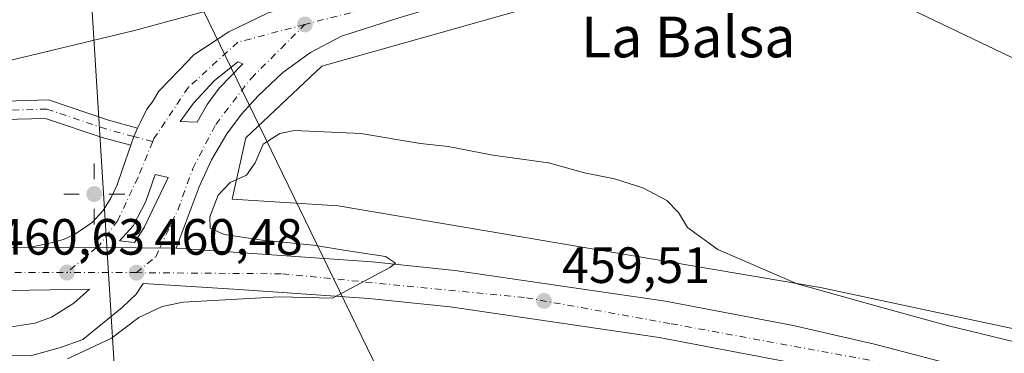
# Model space of a CAD drawing. Units: metres. Extents: x 563252 to 566718, y 4712527 to 4714872.
# Drawn here: x 565365 to 565558, y 4712887 to 4712952 of the extents above; entities that cross this region are included whole.
import ezdxf
from ezdxf.enums import TextEntityAlignment as Align

# ---------------------------------------------------------------- set-up
doc = ezdxf.new("R2010")
doc.units = ezdxf.units.M
doc.header["$MEASUREMENT"] = 0
doc.linetypes.add('DGN Style 4', pattern=[2.6384748266838614, 1.318413404963828, -0.6592067024819142, 0.001648016756204785, -0.6592067024819142])
for name, color, linetype, lineweight in [('Camino Cxs', 7, 'Continuous', 0), ('Camino eje', 30, 'DGN Style 4', 13), ('Carretera de calzada única Cxs', 7, 'Continuous', 13), ('Carretera de calzada única eje', 7, 'DGN Style 4', 0), ('Cultivos herbáceos CxS', 92, 'Continuous', 0), ('Curva de nivel normal', 30, 'Continuous', 0), ('Huerta CxS', 92, 'Continuous', 0), ('Isleta de vial', 135, 'Continuous', 13), ('Núcleo urbano CxS', 7, 'Continuous', 0), ('Pastizal CxS', 92, 'Continuous', 0), ('Punto de cota en terreno', 7, 'Continuous', 0), ('Punto geodésico', 7, 'Continuous', 0), ('Rótulo de punto de cota en terreno', 7, 'Continuous', 0), ('Tendido', 6, 'Continuous', 0), ('Texto cartográfico', 7, 'Continuous', 0)]:
    doc.layers.add(name, color=color, linetype=linetype, lineweight=lineweight)
doc.styles.add('Style-Arial', font='txt')

# ---------------------------------------------------------------- blocks, each defined once
blk = doc.blocks.new('*U11')
at = {"layer": 'Cultivos herbáceos CxS', "color": 92, "linetype": 'Continuous', "lineweight": 0}
blk.add_polyline3d([(565578.1284999996, 4712887.6053, 461.8619000000036), (565522.0116999998, 4712899.630700001, 460.3882000000012), (565427.1476999996, 4712915.664899999, 459.1215999999986), (565406.3468000004, 4712916.9932, 460.2038999999932), (565409.0210999995, 4712929.022800001, 461.2449000000051), (565423.994, 4712943.107999999, 461.8438000000024), (565536.3028999995, 4712974.846100001, 465.7957000000025), (565631.0137999998, 4713001.611099999, 466.774900000004)], dxfattribs=at)
blk = doc.blocks.new('5PATER')
at = {"layer": 'Huerta CxS', "linetype": 'Continuous', "lineweight": 0}
h = blk.add_hatch(color=51, dxfattribs=at)
edge = h.paths.add_edge_path()
edge.add_ellipse((0, 0), major_axis=(-0.1095731443231308, -0.1110710700762829), ratio=0.9994222409660322, start_angle=0, end_angle=360)
blk = doc.blocks.new('5PGEO')
at = {"layer": 'Pastizal CxS', "linetype": 'Continuous', "lineweight": 0}
h = blk.add_hatch(color=5, dxfattribs=at)
edge = h.paths.add_edge_path()
edge.add_ellipse((9.672975540161133e-05, -1.615428924560547e-05), major_axis=(-0.1095731434929149, -0.1110710692347192), ratio=0.9994222409660306, start_angle=0, end_angle=360)
at = {"layer": 'Pastizal CxS', "color": 5, "linetype": 'Continuous', "lineweight": 0}
for p, q in [((0, 0.291), (0, 0.6)), ((-0.292, 0), (-0.6, 0)), ((0.291, 0), (0.6, 0)), ((0, -0.291), (0, -0.6))]:
    blk.add_line(p, q, dxfattribs=at)
blk = doc.blocks.new('*U23')
at = {"layer": 'Carretera de calzada única Cxs', "color": 7, "linetype": 'Continuous', "lineweight": 13}
for points in [[(565564.0401, 4712872.8101, 458.4937999999966), (565530.8901000004, 4712881.420100001, 458.834400000007), (565515.1501000002, 4712885.050100001, 458.9434999999939), (565490.3201000001, 4712889.770099999, 459.0825999999943), (565449.2100999998, 4712895.790100001, 459.6729999999953), (565433.2301000003, 4712897.4301, 459.9076999999961), (565407.7001, 4712899.2401, 460.2424000000028), (565388.8501000004, 4712900.420100001, 460.5804999999964), (565387.4700999996, 4712898.300100001, 460.5494000000036), (565384.7100999998, 4712895.670100001, 460.4878999999929), (565376.9401000004, 4712889.4101, 460.3978999999963), (565372.5500999996, 4712887.790100001, 460.5464999999967), (565366.6501000002, 4712886.1601, 461.6205999999948), (565358.8800999997, 4712886.4101, 461.5192999999999), (565346.7100999998, 4712889.040100001, 460.8861999999936), (565338.9401000004, 4712891.4101, 460.9293000000035), (565333.5401, 4712892.290100001, 461.0322000000015), (565316.2401000002, 4712893.040100001, 461.2188000000024), (565301.5601000004, 4712892.670100001, 461.4242999999988), (565287.7200999996, 4712891.640100001, 461.6731), (565246.8300999999, 4712888.0101, 461.9576999999991), (565193.6601, 4712880.8101, 463.520399999994)], [(565212.3501000004, 4712892.520099999, 462.703800000003), (565236.1700999998, 4712896.6501, 462.2550000000047), (565295.2901, 4712904.4301, 461.9073999999965), (565332.7901, 4712907.1801, 461.3411999999954), (565366.6501000002, 4712907.5601, 460.959400000007), (565379.6700999998, 4712907.470100001, 460.866200000004), (565395.3400999998, 4712907.370100001, 460.7198999999965), (565433.8601000002, 4712904.640100001, 459.9434999999939), (565450.1001000004, 4712902.970100001, 459.8861999999936), (565491.5201000003, 4712896.9001, 459.3859999999986), (565516.6401000004, 4712892.130100001, 459.0883999999933), (565532.6101000002, 4712888.450099999, 459.0175000000018), (565565.9600999998, 4712879.780099999, 458.7299999999959)]]:
    blk.add_polyline3d(points, dxfattribs=at)
blk.add_polyline3d([(565342.9700999996, 4712896.140100001, 461.1232000000019), (565357.3101000004, 4712892.280099999, 461.0136999999959), (565362.4600999998, 4712891.8201, 460.9275000000052), (565367.5701000001, 4712892.600099999, 460.8380000000034), (565370.8101000004, 4712893.790100001, 460.7541999999958), (565375.2200999996, 4712896.5101, 460.670100000003), (565378.2901, 4712899.300100001, 460.6633000000002), (565335.3101000004, 4712898.540100001, 461.2477999999974), (565335.5201000003, 4712897.380100001, 461.2158999999957)], close=True, dxfattribs=at)
blk = doc.blocks.new('*U25')
at = {"layer": 'Carretera de calzada única Cxs', "color": 7, "linetype": 'Continuous', "lineweight": 13}
blk.add_polyline3d([(565438.7001, 4712952.470100001, 462.8151000000071), (565427.8501000004, 4712948.9901, 462.1938999999985), (565421.7100999998, 4712945.800100001, 462.0414000000019), (565416.2801000001, 4712941.870100001, 461.9045999999944), (565411.4200999998, 4712937.270099999, 461.8018000000012), (565408.1401000004, 4712933.700099999, 461.7646999999997), (565405.2600999996, 4712929.8201, 461.4551000000066), (565402.2701000003, 4712924.7301, 461.2657999999938), (565399.8400999998, 4712919.4001, 461.0429000000004), (565395.3400999998, 4712907.370100001, 460.7198999999965), (565379.6700999998, 4712907.470100001, 460.866200000004), (565366.6501000002, 4712907.5601, 460.959400000007), (565370.4901000002, 4712908.340100001, 460.8858000000037), (565373.1700999998, 4712909.0601, 460.8390999999974), (565375.4101, 4712910.100099999, 460.8145999999979), (565377.1201, 4712911.200099999, 460.8019000000059), (565378.8400999998, 4712912.4301, 460.8447000000015), (565380.9700999996, 4712914.770099999, 460.9542999999976), (565382.5701000001, 4712917.3301, 461.0409999999974), (565383.7100999998, 4712919.770099999, 461.1339000000008), (565384.7901, 4712922.9001, 461.2445000000008), (565386.3859999999, 4712927.585300001, 461.4174999999959), (565386.9682999998, 4712929.294299999, 461.4470000000001), (565387.7410000004, 4712930.9474, 461.4864999999991), (565388.2801000001, 4712932.100099999, 461.5093000000052), (565389.5601000004, 4712934.6501, 461.5302999999985), (565390.6901000004, 4712936.0701, 461.5806000000011), (565391.9001000002, 4712938.220100001, 461.6747000000032), (565396.0100999996, 4712942.370100001, 461.8156000000017), (565398.8101000004, 4712945.3101, 462.0075999999972), (565405.7001, 4712949.870100001, 462.2756999999983), (565413.4200999998, 4712953.620100001, 462.491200000004)], dxfattribs=at)
for points in [[(565396.0900999998, 4712932.2501, 461.5856000000058), (565399.4200999998, 4712932.110099999, 461.5996000000014), (565401.4401000004, 4712935.5601, 461.820200000002), (565403.8000999996, 4712938.790100001, 462.0915999999997), (565408.4101, 4712943.600099999, 462.1698000000034), (565407.4200999998, 4712943.9801, 462.2085999999982), (565402.7901, 4712940.220100001, 462.0209999999934), (565398.7301000003, 4712935.860099999, 461.7326999999932)], [(565384.1901000004, 4712908.780099999, 460.8886000000057), (565387.1300999997, 4712908.440099999, 460.8646000000008), (565389.0301000001, 4712911.4101, 460.9698999999965), (565393.7500999998, 4712921.2601, 461.280899999998), (565391.2001, 4712921.800100001, 461.2991999999941), (565389.3300999999, 4712916.4901, 461.1420999999973), (565386.8800999997, 4712911.7601, 461.013300000006)]]:
    blk.add_polyline3d(points, close=True, dxfattribs=at)

msp = doc.modelspace()

# ---------------------------------------------------------------- linework, layer by layer
at = {"layer": 'Camino Cxs', "color": 7, "linetype": 'Continuous', "lineweight": 0, "extrusion": (-0.05230518144126759, 0.0005837877933268104, 0.9986309764804058), "elevation": -26360.50210043106, "flags": 128}
msp.add_lwpolyline([(-4718947.4291177, 512076.0789598717), (-4718945.767498061, 512075.3238235955), (-4718944.052105746, 512074.7598610602)], dxfattribs=at)
at = {"layer": 'Camino Cxs', "color": 7, "linetype": 'Continuous', "lineweight": 0}
for points in [[(565150.3073000005, 4712893.4465, 457.5862000000052), (565158.8640999999, 4712896.6457, 458.9008000000031), (565173.7500999998, 4712899.2205, 459.6548999999941), (565190.0478999997, 4712901.3671, 460.6744999999937), (565214.6551000001, 4712904.8935, 461.1284000000014), (565246.1678999999, 4712910.720899999, 462.0338000000047), (565287.6212999999, 4712918.171499999, 462.9085999999952), (565318.8979000002, 4712926.1687, 462.9676999999938), (565355.2874999996, 4712936.064099999, 464.6230000000069), (565370.1889000004, 4712936.4759, 461.4939000000013), (565382.0311000004, 4712932.501300001, 461.2986999999994), (565387.7408999996, 4712930.9474, 461.4864999999991)], [(565214.6551000001, 4712904.8935, 461.1284000000014), (565246.1678999999, 4712910.720899999, 462.0338000000047), (565287.6212999999, 4712918.171499999, 462.9085999999952), (565318.8979000002, 4712926.1687, 462.9676999999938), (565355.2874999996, 4712936.064099999, 464.6230000000069), (565370.1889000004, 4712936.4759, 461.4939000000013), (565382.0311000004, 4712932.501300001, 461.2986999999994), (565387.7410000004, 4712930.9474, 461.4864999999991), (565386.9682999998, 4712929.294299999, 461.4470000000001), (565386.3859999999, 4712927.585300001, 461.4174999999959), (565380.9846999999, 4712929.0551, 461.2795000000042), (565369.6492999997, 4712932.8595, 461.1521999999969), (565355.8169, 4712932.477499999, 463.6484999999957), (565319.8163000002, 4712922.687700001, 462.0146999999997), (565288.3866999998, 4712914.6513, 463.0271999999969), (565246.8136999998, 4712907.179300001, 461.9489000000031), (565215.2379000001, 4712901.340299999, 462.0182999999961)], [(565386.3859999999, 4712927.585300001, 461.4174999999959), (565380.9846999999, 4712929.0551, 461.2795000000042), (565369.6492999997, 4712932.8595, 461.1521999999969), (565355.8169, 4712932.477499999, 463.6484999999957), (565319.8163000002, 4712922.687700001, 462.0146999999997), (565288.3866999998, 4712914.6513, 463.0271999999969), (565246.8136999998, 4712907.179300001, 461.9489000000031), (565215.2379000001, 4712901.340299999, 462.0182999999961), (565190.5383000001, 4712897.8005, 463.1190000000061), (565174.2922999999, 4712895.660900001, 461.4875000000029), (565159.8095000006, 4712893.1557, 459.2139000000025), (565150.4637000002, 4712889.661699999, 457.5307999999932)]]:
    msp.add_polyline3d(points, dxfattribs=at)
at = {"layer": 'Camino eje', "color": 30, "linetype": 'DGN Style 4', "lineweight": 13}
msp.add_polyline3d([(565390.7039000001, 4712928.2755, 461.4464000000008), (565386.9682999998, 4712929.294299999, 461.4470000000001), (565381.5078999996, 4712930.7783, 461.2951999999932), (565369.9190999996, 4712934.6677, 461.3359000000055), (565355.5522999996, 4712934.2707, 464.0935000000027), (565319.3570999998, 4712924.428300001, 462.4956999999995), (565288.0038999999, 4712916.4113, 462.9235999999946), (565246.4907000001, 4712908.950099999, 461.9807000000001), (565214.9464999996, 4712903.116900001, 461.3074000000051), (565190.2931000004, 4712899.583900001, 461.8632999999973), (565174.0213000001, 4712897.4407, 459.6542000000045), (565159.3369000005, 4712894.900699999, 459.0043000000006), (565148.4250999996, 4712890.8213, 457.3129999999946)], dxfattribs=at)
at = {"layer": 'Carretera de calzada única Cxs', "color": 7, "linetype": 'Continuous', "lineweight": 13, "extrusion": (-0.004196749219509227, 0.0001764399080880352, 0.9999911780435602), "elevation": -1079.694738896012, "flags": 128}
msp.add_lwpolyline([(565393.0481599653, 4712932.513960489), (565396.3781893947, 4712932.373960486)], dxfattribs=at)
at = {"layer": 'Carretera de calzada única Cxs', "color": 7, "linetype": 'Continuous', "lineweight": 13, "extrusion": (-0.05230518144126759, 0.0005837877933268104, 0.9986309764804058), "elevation": -26360.50210043106, "flags": 128}
msp.add_lwpolyline([(-4718947.4291177, 512076.0789598717), (-4718945.767498061, 512075.3238235955), (-4718944.052105746, 512074.7598610602)], dxfattribs=at)
at = {"layer": 'Carretera de calzada única Cxs', "color": 7, "linetype": 'Continuous', "lineweight": 13, "extrusion": (0.008055265338113175, -0.0009315612977862324, 0.9999671219064562), "elevation": 624.8296965531385, "flags": 128}
msp.add_lwpolyline([(565362.1340782525, 4712911.407115068), (565365.0741761924, 4712911.067114922)], dxfattribs=at)
at = {"layer": 'Carretera de calzada única Cxs', "color": 7, "linetype": 'Continuous', "lineweight": 13, "extrusion": (0.008410495100885098, 0.9715291764591135, 0.2367706123251674), "elevation": 4583591.355672147, "flags": 128}
msp.add_lwpolyline([(-524547.5141075139, -1116547.142411725), (-524560.5343987594, -1116547.238339372), (-524576.2046772777, -1116547.388921075)], dxfattribs=at)
msp.add_lwpolyline([(-524547.5141075139, -1116547.142411725), (-524560.5343987594, -1116547.238339372), (-524576.2046772777, -1116547.388921075)], dxfattribs=at)
at = {"layer": 'Carretera de calzada única Cxs', "color": 7, "linetype": 'Continuous', "lineweight": 13, "extrusion": (0.05052573908844928, 0.4609405321223108, 0.8859915211424808), "elevation": 2201345.242377794, "flags": 128}
msp.add_lwpolyline([(-48502.115601527, -4205103.405465241), (-48540.7037167735, -4205105.079818467), (-48557.02898900794, -4205105.203389357)], dxfattribs=at)
at = {"layer": 'Carretera de calzada única Cxs', "color": 7, "linetype": 'Continuous', "lineweight": 13}
for points in [[(565889.7903000005, 4713077.555600001, 462.7814999999973), (565868.0201000003, 4713071.6801, 464.6600999999937), (565833.0201000003, 4713061.720100001, 466.5360999999976), (565799.7801000001, 4713052.8201, 467.7050000000018), (565753.1300999997, 4713039.3201, 468.0893999999971), (565704.9301000005, 4713026.470100001, 467.766300000003), (565551.6201, 4712984.340100001, 467.3505000000005), (565536.7401000002, 4712980.190099999, 467.2752000000037), (565510.2001, 4712973.0701, 466.1797999999981), (565479.0601000004, 4712964.590100001, 465.1713000000018), (565438.7001, 4712952.470100001, 462.8151000000071), (565427.8501000004, 4712948.9901, 462.1938999999985), (565421.7100999998, 4712945.800100001, 462.0414000000019), (565416.2801000001, 4712941.870100001, 461.9045999999944), (565411.4200999998, 4712937.270099999, 461.8018000000012), (565408.1401000004, 4712933.700099999, 461.7646999999997), (565405.2600999996, 4712929.8201, 461.4551000000066), (565402.2701000003, 4712924.7301, 461.2657999999938), (565399.8400999998, 4712919.4001, 461.0429000000004), (565395.3400999998, 4712907.370100001, 460.7198999999965)], [(565387.7408999996, 4712930.9474, 461.4864999999991), (565388.2801000001, 4712932.100099999, 461.5093000000052), (565389.5601000004, 4712934.6501, 461.5302999999985), (565390.6901000004, 4712936.0701, 461.5806000000011), (565391.9001000002, 4712938.220100001, 461.6747000000032), (565396.0100999996, 4712942.370100001, 461.8156000000017), (565398.8101000004, 4712945.3101, 462.0075999999972), (565405.7001, 4712949.870100001, 462.2756999999983), (565413.4200999998, 4712953.620100001, 462.491200000004), (565436.7001, 4712959.640100001, 463.0141000000004), (565438.8601000002, 4712960.290200001, 463.0574999999953)], [(565399.4200999998, 4712932.110099999, 461.5996000000014), (565401.4401000004, 4712935.5601, 461.820200000002), (565403.8000999996, 4712938.790100001, 462.0915999999997), (565408.4101, 4712943.600099999, 462.1698000000034), (565407.4200999998, 4712943.9801, 462.2085999999982), (565402.7901, 4712940.220100001, 462.0209999999934), (565398.7301000003, 4712935.860099999, 461.7326999999932), (565396.0900999998, 4712932.2501, 461.5856000000058)], [(565366.6501000002, 4712907.5601, 460.959400000007), (565370.4901000002, 4712908.340100001, 460.8858000000037), (565373.1700999998, 4712909.0601, 460.8390999999974), (565375.4101, 4712910.100099999, 460.8145999999979), (565377.1201, 4712911.200099999, 460.8019000000059), (565378.8400999998, 4712912.4301, 460.8447000000015), (565380.9700999996, 4712914.770099999, 460.9542999999976), (565382.5701000001, 4712917.3301, 461.0409999999974), (565383.7100999998, 4712919.770099999, 461.1339000000008), (565384.7901, 4712922.9001, 461.2445000000008), (565386.3859999999, 4712927.585300001, 461.4174999999959)], [(565387.1300999997, 4712908.440099999, 460.8646000000008), (565389.0301000001, 4712911.4101, 460.9698999999965), (565393.7500999998, 4712921.2601, 461.280899999998), (565391.2001, 4712921.800100001, 461.2991999999941), (565389.3300999999, 4712916.4901, 461.1420999999973), (565386.8800999997, 4712911.7601, 461.013300000006), (565384.1901000004, 4712908.780099999, 460.8886000000057)], [(565151.6851000004, 4712879.888699999, 462.2158999999957), (565176.6001000004, 4712885.140100001, 464.9369000000006), (565212.3501000004, 4712892.520099999, 462.703800000003), (565236.1700999998, 4712896.6501, 462.2550000000047), (565295.2901, 4712904.4301, 461.9073999999965), (565332.7901, 4712907.1801, 461.3411999999954), (565366.6501000002, 4712907.5601, 460.959400000007)], [(565450.1001000004, 4712902.970100001, 459.8861999999936), (565491.5201000003, 4712896.9001, 459.3859999999986), (565516.6401000004, 4712892.130100001, 459.0883999999933), (565532.6101000002, 4712888.450099999, 459.0175000000018), (565565.9600999998, 4712879.780099999, 458.7299999999959), (565582.9501, 4712874.8301, 458.5476999999955), (565598.2901, 4712869.640100001, 458.3441000000021), (565631.0701000001, 4712857.5001, 458.1300000000047), (565648.5100999996, 4712850.420100001, 458.2899000000034), (565695.6551000001, 4712828.7075, 457.1297999999952)], [(565564.0401, 4712872.8101, 458.4937999999966), (565530.8901000004, 4712881.420100001, 458.834400000007), (565515.1501000002, 4712885.050100001, 458.9434999999939), (565490.3201000001, 4712889.770099999, 459.0825999999943), (565449.2100999998, 4712895.790100001, 459.6729999999953), (565433.2301000003, 4712897.4301, 459.9076999999961), (565407.7001, 4712899.2401, 460.2424000000028), (565388.8501000004, 4712900.420100001, 460.5804999999964), (565387.4700999996, 4712898.300100001, 460.5494000000036), (565384.7100999998, 4712895.670100001, 460.4878999999929), (565376.9401000004, 4712889.4101, 460.3978999999963), (565372.5500999996, 4712887.790100001, 460.5464999999967), (565366.6501000002, 4712886.1601, 461.6205999999948), (565358.8800999997, 4712886.4101, 461.5192999999999), (565346.7100999998, 4712889.040100001, 460.8861999999936), (565338.9401000004, 4712891.4101, 460.9293000000035), (565333.5401, 4712892.290100001, 461.0322000000015), (565316.2401000002, 4712893.040100001, 461.2188000000024), (565301.5601000004, 4712892.670100001, 461.4242999999988), (565287.7200999996, 4712891.640100001, 461.6731), (565246.8300999999, 4712888.0101, 461.9576999999991), (565193.6601, 4712880.8101, 463.520399999994), (565175.9801000003, 4712877.710100001, 462.7890000000043), (565153.4336999999, 4712872.9387, 462.3788000000059)], [(565362.4600999998, 4712891.8201, 460.9275000000052), (565367.5701000001, 4712892.600099999, 460.8380000000034), (565370.8101000004, 4712893.790100001, 460.7541999999958), (565375.2200999996, 4712896.5101, 460.670100000003), (565378.2901, 4712899.300100001, 460.6633000000002), (565335.3101000004, 4712898.540100001, 461.2477999999974), (565335.5201000003, 4712897.380100001, 461.2158999999957), (565342.9700999996, 4712896.140100001, 461.1232000000019)]]:
    msp.add_polyline3d(points, dxfattribs=at)
at = {"layer": 'Carretera de calzada única eje', "color": 7, "linetype": 'DGN Style 4', "lineweight": 0, "extrusion": (0.009960270956136453, -0.03519955845382351, 0.9993306680409325), "elevation": -159800.332728316, "flags": 128}
msp.add_lwpolyline([(1827233.252697062, 4377989.951131112), (1827231.73511312, 4377990.391242677), (1827220.092258058, 4377993.687978999)], dxfattribs=at)
at = {"layer": 'Carretera de calzada única eje', "color": 7, "linetype": 'DGN Style 4', "lineweight": 0}
for points in [[(565441.0669, 4712957.061100001, 462.9784000000073), (565437.7001, 4712956.050100001, 462.8080000000046), (565432.2701000003, 4712954.3101, 462.6345000000001), (565420.6300999997, 4712951.300100001, 462.334799999997)], [(565387.5201000003, 4712902.530099999, 460.6508000000031), (565391.3000999996, 4712905.640100001, 460.6968000000052), (565392.1300999997, 4712907.390100001, 460.7335000000021), (565395.6401000004, 4712914.840100001, 461.0149999999995), (565398.6001000004, 4712923.0001, 461.2701999999991), (565403.1101000002, 4712931.6801, 461.5798999999971), (565410.0500999996, 4712940.710100001, 462.0491000000038), (565415.9501, 4712946.610099999, 462.1159000000043), (565420.6300999997, 4712951.300100001, 462.334799999997)], [(565420.6300999997, 4712951.300100001, 462.334799999997), (565407.4501, 4712947.8201, 462.1953000000067), (565397.7301000003, 4712938.970100001, 461.7725000000065), (565390.9600999998, 4712928.9001, 461.4600999999967), (565390.7039000001, 4712928.2755, 461.4464000000008)], [(565390.7039000001, 4712928.2755, 461.4464000000008), (565387.8300999999, 4712921.270099999, 461.2535999999964), (565383.8400999998, 4712912.7601, 461.0302999999985), (565380.3701, 4712908.0701, 460.8690999999963), (565379.6700999998, 4712907.470100001, 460.866200000004), (565373.8400999998, 4712902.540100001, 460.7875000000058)], [(565150.7481000006, 4712875.378699999, 462.7122999999993), (565193.3101000004, 4712884.770099999, 462.636599999998), (565255.4501, 4712893.940099999, 462.0914000000049), (565311.2001, 4712900.340100001, 461.5893999999971), (565344.4200999998, 4712902.540100001, 461.2274999999936), (565373.8400999998, 4712902.540100001, 460.7875000000058)], [(565935.4200999998, 4712684.200099999, 456.0470999999961), (565855.7301000003, 4712733.2401, 457.1530000000057), (565758.6001000004, 4712792.290100001, 457.272100000002), (565700.9700999996, 4712821.850099999, 457.4425999999949), (565695.7812999999, 4712824.2577, 457.4750000000058), (565657.8901000004, 4712841.840100001, 457.8957999999984), (565620.5301000001, 4712857.720100001, 458.0651999999973), (565575.8300999999, 4712873.360099999, 458.5246000000043), (565531.6300999997, 4712885.340100001, 458.9383999999991), (565492.4200999998, 4712892.530099999, 459.3702999999951), (565463.8400999998, 4712897.6601, 459.733699999997), (565415.9801000003, 4712902.300100001, 460.3326999999991), (565387.5201000003, 4712902.530099999, 460.6508000000031)]]:
    msp.add_polyline3d(points, dxfattribs=at)
at = {"layer": 'Cultivos herbáceos CxS', "color": 92, "linetype": 'Continuous', "lineweight": 0}
msp.add_polyline3d([(565631.0137999998, 4713001.611099999, 466.774900000004), (565536.3028999995, 4712974.846100001, 465.7957000000025), (565423.994, 4712943.107999999, 461.8438000000024), (565409.0210999995, 4712929.022800001, 461.2449000000051), (565406.3468000004, 4712916.9932, 460.2038999999932), (565427.1476999996, 4712915.664899999, 459.1215999999986), (565522.0116999998, 4712899.630700001, 460.3882000000012), (565578.1284999996, 4712887.6053, 461.8619000000036)], dxfattribs=at)
at = {"layer": 'Curva de nivel normal', "color": 30, "linetype": 'Continuous', "lineweight": 0, "elevation": 460, "flags": 128}
msp.add_lwpolyline([(565373.9400000004, 4712885.600099999), (565382.6200000001, 4712889.6601), (565388, 4712893.700099999), (565392.5599999996, 4712895.890100001), (565396.7000000002, 4712896.7401), (565415.5599999996, 4712897.780099999), (565426.0599999996, 4712897.530099999), (565437.3600000005, 4712903.520099999), (565438.4299999997, 4712904.4101), (565436.5, 4712905.6801), (565428.6699999999, 4712906.860099999), (565422.3300000001, 4712907.9101), (565412.3200000003, 4712908.920100001), (565404.7400000002, 4712910.030099999), (565401.9800000004, 4712911.2501), (565401.9400000004, 4712913.520099999), (565403.6100000005, 4712917.7501), (565405.9400000004, 4712920.2401), (565409.1699999999, 4712921.670100001), (565410.8399999999, 4712924.120100001), (565412.4000000004, 4712927.7501), (565415.7100000001, 4712929.890100001), (565418.5999999996, 4712930.5001), (565431.6399999997, 4712929.880100001), (565443.3399999999, 4712927.9101), (565448.7800000003, 4712927.350099999), (565457.6200000001, 4712925.610099999), (565468.5300000003, 4712924.120100001), (565475.6100000005, 4712922.1601), (565481.5199999996, 4712920.9801), (565487.0599999996, 4712919.1801), (565491.7800000003, 4712916.6801), (565494.1200000001, 4712914.360099999), (565495.8399999999, 4712911.420100001), (565501.8600000005, 4712907.100099999), (565517.4600000001, 4712900.360099999), (565534.0599999996, 4712895.700099999), (565546.9000000004, 4712892.170100001), (565566.9500000002, 4712887.3201)], dxfattribs=at)
at = {"layer": 'Isleta de vial', "color": 135, "linetype": 'Continuous', "lineweight": 13}
for points in [[(565399.4200999998, 4712932.110099999, 461.5996000000014), (565401.4401000004, 4712935.5601, 461.820200000002), (565403.8000999996, 4712938.790100001, 462.0915999999997), (565408.4101, 4712943.600099999, 462.1698000000034), (565407.4200999998, 4712943.9801, 462.2085999999982), (565402.7901, 4712940.220100001, 462.0209999999934), (565398.7301000003, 4712935.860099999, 461.7326999999932), (565396.0900999998, 4712932.2501, 461.5856000000058), (565399.4200999998, 4712932.110099999, 461.5996000000014)], [(565387.1300999997, 4712908.440099999, 460.8646000000008), (565389.0301000001, 4712911.4101, 460.9698999999965), (565393.7500999998, 4712921.2601, 461.280899999998), (565391.2001, 4712921.800100001, 461.2991999999941), (565389.3300999999, 4712916.4901, 461.1420999999973), (565386.8800999997, 4712911.7601, 461.013300000006), (565384.1901000004, 4712908.780099999, 460.8886000000057), (565387.1300999997, 4712908.440099999, 460.8646000000008)], [(565362.4600999998, 4712891.8201, 460.9275000000052), (565367.5701000001, 4712892.600099999, 460.8380000000034), (565370.8101000004, 4712893.790100001, 460.7541999999958), (565375.2200999996, 4712896.5101, 460.670100000003), (565378.2901, 4712899.300100001, 460.6633000000002), (565335.3101000004, 4712898.540100001, 461.2477999999974), (565335.5201000003, 4712897.380100001, 461.2158999999957), (565342.9700999996, 4712896.140100001, 461.1232000000019), (565357.3101000004, 4712892.280099999, 461.0136999999959), (565362.4600999998, 4712891.8201, 460.9275000000052)]]:
    msp.add_polyline3d(points, dxfattribs=at)
at = {"layer": 'Núcleo urbano CxS', "color": 7, "linetype": 'Continuous', "lineweight": 0}
msp.add_polyline3d([(565605.4128999999, 4713011.109099999, 468.4357000000019), (565528.9858999997, 4712989.510700001, 468.3349000000017), (565451.3842000002, 4712967.5801, 463.4293999999937), (565387.4129999997, 4712950.1677, 462.4811000000045), (565358.1511000004, 4712943.1797, 461.8141999999935), (565305.5824999996, 4712928.5843, 462.672000000006), (565305.3499999996, 4712928.519900001, 462.6796999999933), (565298.3629000001, 4712988.940500001, 466), (565298.2355000004, 4712990.0419, 466.1150999999954), (565368.1945000002, 4712994.8837, 466.921199999997), (565377.8816000001, 4712995.960899999, 467.3185999999987), (565450.2615, 4713019.0999, 467.4082000000053), (565456.7994999997, 4713020.753900001, 467.2014999999956), (565473.6699000001, 4713025.022500001, 467.6368999999977), (565592.0598999998, 4713051.3891, 471.0529999999999), (565596.5245000003, 4713052.3847, 471.2679999999964), (565598.1349, 4713045.158100001, 470.1399999999995), (565605.7039000001, 4713011.191099999, 468.4559000000008)], close=True, dxfattribs=at)
for points in [[(564640.6580999997, 4712746.382400001, 462.9459000000061), (564670.8399, 4712754.530900001, 461.1126999999979), (564887.3515, 4712814.1262, 461.5981000000029), (564978.2087000003, 4712840.848099999, 463.5878999999986), (565131.8640999999, 4712890.282199999, 459.561600000001), (565249.4631000003, 4712919.567700001, 462.5417000000016), (565276.1662999997, 4712921.011499999, 463.2222000000039), (565287.6467000004, 4712923.0613, 463.2658999999985), (565305.3616000004, 4712928.4222, 462.6793000000035), (565305.4097999996, 4712928.004600001, 462.6781000000047), (565305.4676999999, 4712927.503500001, 462.6769000000059), (565305.6103999997, 4712926.269200001, 462.649900000004), (565305.8350999998, 4712926.309400001, 462.6435999999958), (565305.5931000002, 4712928.486400001, 462.6717999999965), (565305.5824999996, 4712928.5843, 462.672000000006), (565358.1511000004, 4712943.1797, 461.8141999999935), (565387.4129999997, 4712950.1677, 462.4811000000045), (565451.3842000002, 4712967.5801, 463.4293999999937), (565528.9858999997, 4712989.510700001, 468.3349000000017), (565605.4128999999, 4713011.109099999, 468.4357000000019)], [(565605.4128999999, 4713011.109099999, 468.4357000000019), (565528.9858999997, 4712989.510700001, 468.3349000000017), (565451.3842000002, 4712967.5801, 463.4293999999937), (565387.4129999997, 4712950.1677, 462.4811000000045), (565358.1511000004, 4712943.1797, 461.8141999999935), (565305.5824999996, 4712928.5843, 462.672000000006)], [(565605.4128999999, 4713011.109099999, 468.4357000000019), (565528.9858999997, 4712989.510700001, 468.3349000000017), (565451.3842000002, 4712967.5801, 463.4293999999937), (565387.4129999997, 4712950.1677, 462.4811000000045), (565358.1511000004, 4712943.1797, 461.8141999999935), (565305.5824999996, 4712928.5843, 462.672000000006)], [(565631.0137999998, 4713001.611099999, 466.774900000004), (565536.3028999995, 4712974.846100001, 465.7957000000025), (565423.994, 4712943.107999999, 461.8438000000024), (565409.0210999995, 4712929.022800001, 461.2449000000051), (565406.3468000004, 4712916.9932, 460.2038999999932), (565427.1476999996, 4712915.664899999, 459.1215999999986), (565522.0116999998, 4712899.630700001, 460.3882000000012), (565578.1284999996, 4712887.6053, 461.8619000000036)], [(565631.0137999998, 4713001.611099999, 466.774900000004), (565536.3028999995, 4712974.846100001, 465.7957000000025), (565423.994, 4712943.107999999, 461.8438000000024), (565409.0210999995, 4712929.022800001, 461.2449000000051), (565406.3468000004, 4712916.9932, 460.2038999999932), (565427.1476999996, 4712915.664899999, 459.1215999999986), (565522.0116999998, 4712899.630700001, 460.3882000000012), (565578.1284999996, 4712887.6053, 461.8619000000036)]]:
    msp.add_polyline3d(points, dxfattribs=at)
at = {"layer": 'Tendido', "color": 6, "linetype": 'Continuous', "lineweight": 0}
for points in [[(565423.5396999996, 4712986.581300001, 467.7829999999958), (565455.8036000002, 4712994.448000001, 466.375199999995), (565565.3048, 4712942.1384, 464.3282999999938), (565720.0862999996, 4712867.049500001, 455.9594999999972), (565872.6453999998, 4712793.945, 460.8837000000058), (565992.2637999998, 4712736.477299999, 465.3055000000023), (566090.6096000001, 4712689.4079, 460.8113000000012), (566220.3494999995, 4712627.8509, 453.5421000000061)], [(565491.3896000005, 4712547.543500001, 443.5791000000027), (565485.9227, 4712582.7421, 446.9327999999951), (565463.9093000004, 4712727.6282, 454.9579999999987), (565442.9600000001, 4712867.02, 458.6437000000006), (565396.1948999995, 4712963.3772, 469.046199999997)], [(565403.4495999999, 4712546.7269, 443.5434999999998), (565398.1600000003, 4712635.350000001, 447.2541999999958), (565388.3200000003, 4712801.52, 455.6708000000072), (565378.5, 4712959.180000001, 465.7244000000064), (565389.2214000003, 4712961.764599999, 466.7271000000038)]]:
    msp.add_polyline3d(points, dxfattribs=at)

# ---------------------------------------------------------------- block references
at = {"layer": 'Carretera de calzada única Cxs', "color": 7, "linetype": 'Continuous', "lineweight": 13}
for name in ['*U25', '*U23']:
    msp.add_blockref(name, (0, 0), dxfattribs=at)
at = {"layer": 'Cultivos herbáceos CxS', "color": 92, "linetype": 'Continuous', "lineweight": 0}
msp.add_blockref('*U11', (0, 0), dxfattribs=at)
at = {"layer": 'Punto de cota en terreno', "color": 7, "linetype": 'Continuous', "lineweight": 0, "xscale": 10, "yscale": 10, "zscale": 10}
for p in [(565420.6399999997, 4712951.300000001, 462.2400000000052), (565373.8499999996, 4712902.539999999, 460.6300000000047), (565387.5300000003, 4712902.529999999, 460.4799999999959), (565467.6600000003, 4712896.980000001, 459.5099999999948)]:
    msp.add_blockref('5PATER', p, dxfattribs=at)
at = {"layer": 'Punto geodésico', "color": 7, "linetype": 'Continuous', "lineweight": 0, "xscale": 10, "yscale": 10, "zscale": 10}
msp.add_blockref('5PGEO', (565379.2023999998, 4712917.9835, 460.77556), dxfattribs=at)

# ---------------------------------------------------------------- texts
at = {"layer": 'Rótulo de punto de cota en terreno', "color": 7, "linetype": 'Continuous', "lineweight": 0, "style": 'Style-Arial'}
for s, p in [('460,63', (565360.0872, 4712906.0678)), ('460,48', (565391.0577999996, 4712906.057800001)), ('459,51', (565471.1878000004, 4712900.5078))]:
    msp.add_text(s, height=7.000000000000002, dxfattribs=at).set_placement(p)
at = {"layer": 'Texto cartográfico', "color": 7, "linetype": 'Continuous', "lineweight": 0, "style": 'Style-Arial'}
msp.add_text('La Balsa', height=8, dxfattribs=at).set_placement((565496.0156024393, 4712948.850149999), align=Align.MIDDLE_CENTER)

doc.saveas('drawing.dxf')
